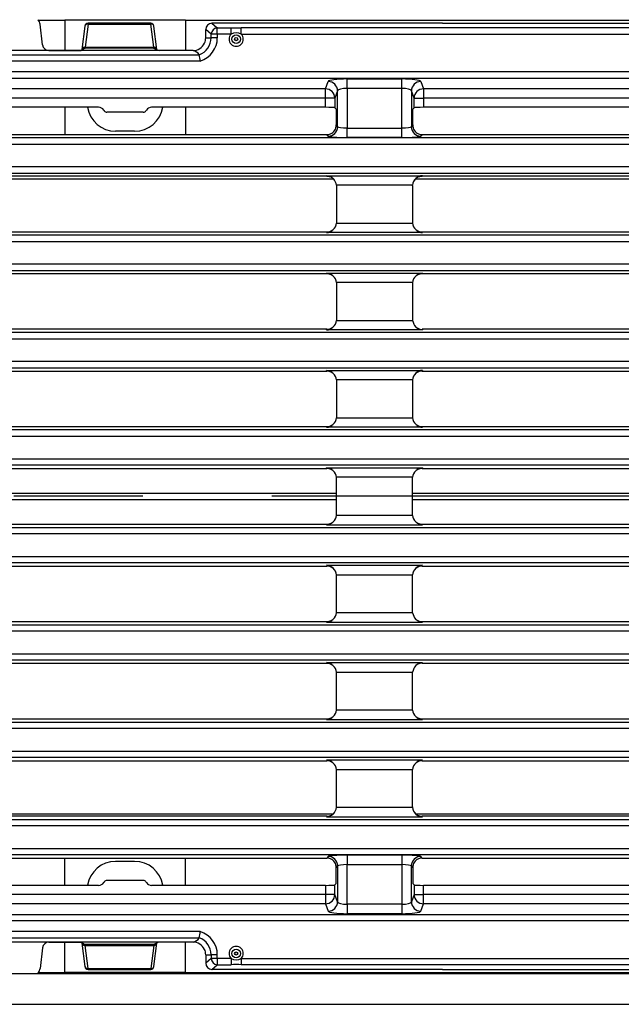
# Model space of a CAD drawing. Units: millimetres. Extents: x 56 to 3304, y 56 to 2320.
# Drawn here: x 604 to 699, y 401 to 556 of the extents above; entities that cross this region are included whole.
import ezdxf

# ---------------------------------------------------------------- set-up
doc = ezdxf.new("R2010")
doc.units = ezdxf.units.MM
doc.header["$LTSCALE"] = 8
doc.linetypes.add('CENTERX2', pattern=[20.32, 12.7, -2.54, 2.54, -2.54])
doc.layers.add('HAURATON_CENTERLINE', color=60, linetype='CENTERX2')
doc.layers.add('HAURATON_DIMENSIONING', color=1, linetype='Continuous')
doc.layers.add('HAURATON_PRODUCT_CONTOUR', color=7, linetype='Continuous', lineweight=25)
doc.styles.add('SLDTEXTSTYLE2', font='ARIAL.TTF', dxfattribs={"width": 0.948})
doc.dimstyles.new('SLDDIMSTYLE0', dxfattribs={"dimtxt": 28, "dimasz": 28, "dimexe": 0, "dimexo": 0.0625, "dimgap": 7, "dimtad": 1, "dimdec": 0, "dimrnd": 1e-09, "dimzin": 12, "dimdsep": 46, "dimtxsty": 'SLDTEXTSTYLE2', "dimsah": 1, "dimcen": 0.09, "dimadec": 0, "dimazin": 3, "dimtfac": 1, "dimtdec": 0, "dimtofl": 0, "dimtmove": 0, "dimatfit": 3, "dimfxl": 1, "dimfrac": 2, "dimtolj": 1, "dimtzin": 12, "dimarcsym": 0})
doc.dimstyles.new('SLDDIMSTYLE1', dxfattribs={"dimtxt": 28, "dimasz": 28, "dimexe": 0, "dimexo": 0.0625, "dimgap": 7, "dimtad": 1, "dimdec": 0, "dimrnd": 1e-09, "dimzin": 12, "dimdsep": 46, "dimtxsty": 'SLDTEXTSTYLE2', "dimsah": 1, "dimcen": 0.09, "dimadec": 0, "dimazin": 3, "dimtfac": 1, "dimtdec": 0, "dimtmove": 0, "dimatfit": 0, "dimfxl": 1, "dimfrac": 2, "dimtolj": 1, "dimtzin": 12, "dimarcsym": 0})

# ---------------------------------------------------------------- blocks, each defined once
blk = doc.blocks.new('_D_3')
at = {"layer": 'HAURATON_DIMENSIONING'}
for p, q in [((775.76, 708.13), (839.93, 708.13)), ((839.93, 652.33), (775.76, 652.33)), ((557.85, 481.17), (557.85, 649.17)), ((1057.85, 561.17), (1057.85, 649.17)), ((557.85, 641.17), (1057.85, 641.17))]:
    blk.add_line(p, q, dxfattribs=at)
for centre, start, end in [((775.76, 680.23), 90, 270), ((839.93, 680.23), 270, 90)]:
    blk.add_arc(centre, 27.9, start, end, dxfattribs=at)
for points in [[(557.85, 641.17), (585.85, 636.86), (585.85, 645.47)], [(1057.85, 641.17), (1029.85, 645.47), (1029.85, 636.86)]]:
    blk.add_solid(points, dxfattribs=at)
at = {"layer": 'HAURATON_DIMENSIONING', "insert": (775.76, 694.84), "char_height": 28, "attachment_point": 1, "style": 'SLDTEXTSTYLE2'}
blk.add_mtext('500', dxfattribs=at)
blk = doc.blocks.new('_D_4')
at = {"layer": 'HAURATON_DIMENSIONING'}
for p, q in [((546.85, 535.65), (546.85, 649.17)), ((557.85, 481.17), (557.85, 649.17)), ((546.85, 641.17), (475.65, 641.17)), ((557.85, 641.17), (546.85, 641.17)), ((557.85, 641.17), (611.69, 641.17))]:
    blk.add_line(p, q, dxfattribs=at)
for points in [[(546.85, 641.17), (518.85, 645.47), (518.85, 636.86)], [(557.85, 641.17), (585.85, 636.86), (585.85, 645.47)]]:
    blk.add_solid(points, dxfattribs=at)
at = {"layer": 'HAURATON_DIMENSIONING', "insert": (475.65, 677.26), "char_height": 28, "attachment_point": 1, "style": 'SLDTEXTSTYLE2'}
blk.add_mtext('11', dxfattribs=at)

msp = doc.modelspace()

# ---------------------------------------------------------------- linework, layer by layer
at = {"layer": 'HAURATON_CENTERLINE'}
msp.add_line((1557.85, 481.17), (557.85, 481.17), dxfattribs=at)
at = {"layer": 'HAURATON_PRODUCT_CONTOUR'}
for p, q in [((606.62, 556.17), (610.85, 556.17)), ((607.34, 552.26), (606.95, 555.52)), ((610.85, 556.17), (610.85, 551.37)), ((629.85, 556.16), (610.85, 556.16)), ((614.01, 555.23), (613.54, 551.54)), ((614.51, 555.51), (614.05, 551.88)), ((624.38, 555.67), (614.51, 555.67)), ((614.51, 555.67), (614.51, 555.51)), ((614.51, 555.51), (624.38, 555.51)), ((624.38, 555.51), (624.38, 555.67)), ((624.85, 551.88), (624.38, 555.51)), ((625.35, 551.54), (624.88, 555.23)), ((629.85, 556.17), (985.85, 556.17)), ((629.85, 556.17), (629.85, 551.37)), ((634.03, 555.67), (634.88, 554.93)), ((665.3, 555.67), (634.03, 555.67)), ((670.17, 555.67), (665.3, 555.67)), ((670.36, 555.67), (670.17, 555.67)), ((670.36, 555.67), (945.34, 555.67)), ((633.9, 553.94), (633.05, 554.69)), ((633.05, 553.37), (633.05, 554.69)), ((633.9, 553.37), (633.9, 553.94)), ((634.88, 553.94), (633.9, 553.94)), ((634.88, 554.93), (637.05, 554.93)), ((634.88, 553.94), (634.88, 554.93)), ((634.88, 553.94), (634.88, 553.37)), ((637.05, 553.94), (634.88, 553.94)), ((637.05, 553.94), (637.05, 554.93)), ((807, 554.93), (638.65, 554.93)), ((638.65, 553.94), (638.65, 554.93)), ((638.65, 553.94), (704.63, 553.94)), ((633.05, 553.37), (633.9, 553.37)), ((634.88, 553.37), (633.9, 553.37)), ((599.86, 550.7), (632.03, 550.7)), ((613.45, 551.37), (600.85, 551.37)), ((608.32, 551.37), (613.45, 551.37)), ((625.45, 551.37), (613.45, 551.37)), ((613.45, 551.37), (613.45, 551.37)), ((613.54, 551.54), (613.54, 551.53)), ((614.05, 551.74), (614.05, 551.88)), ((614.05, 551.88), (624.85, 551.88)), ((624.85, 551.74), (614.05, 551.74)), ((624.85, 551.74), (624.85, 551.88)), ((625.35, 551.53), (625.35, 551.54)), ((631.05, 551.37), (625.45, 551.37)), ((632.03, 550.7), (632.04, 550.69)), ((632.2, 549.71), (599.7, 549.71)), ((705.03, 548), (559.27, 548)), ((559.22, 547.01), (1056.47, 547.01)), ((651.91, 545.35), (652.34, 546.49)), ((655.33, 546.89), (663.96, 546.89)), ((655.33, 545.41), (655.33, 546.89)), ((663.96, 545.41), (663.96, 546.89)), ((666.96, 546.49), (667.39, 545.35)), ((651.91, 545.35), (568.59, 545.35)), ((651.91, 543.86), (651.91, 545.35)), ((653.84, 545.01), (653.41, 543.86)), ((653.84, 539.37), (653.84, 545.01)), ((663.96, 545.41), (655.33, 545.41)), ((655.33, 545.41), (655.33, 539.17)), ((663.96, 539.17), (663.96, 545.41)), ((665.46, 545.01), (665.46, 539.37)), ((665.89, 543.86), (665.46, 545.01)), ((750.71, 545.35), (667.39, 545.35)), ((667.39, 545.35), (667.39, 543.86)), ((651.91, 543.86), (568.59, 543.86)), ((653.41, 543.86), (651.91, 543.86)), ((651.91, 542.43), (651.91, 543.86)), ((653.41, 543.86), (653.41, 542.35)), ((665.89, 542.35), (665.89, 543.86)), ((665.89, 543.86), (667.39, 543.86)), ((667.39, 543.86), (667.39, 542.43)), ((750.71, 543.86), (667.39, 543.86)), ((616.17, 542.43), (568.59, 542.43)), ((610.85, 542.43), (610.85, 538.13)), ((623.22, 541.67), (617.48, 541.67)), ((651.91, 542.43), (624.53, 542.43)), ((629.85, 542.43), (629.85, 538.13)), ((653.41, 542.35), (653.62, 542.14)), ((653.62, 542.14), (653.62, 539.67)), ((665.89, 542.35), (665.68, 542.14)), ((665.68, 539.67), (665.68, 542.14)), ((750.71, 542.43), (667.39, 542.43)), ((653.62, 539.67), (653.84, 539.37)), ((665.46, 539.37), (665.68, 539.67)), ((568.36, 538.13), (652.15, 538.13)), ((621.85, 538.67), (618.85, 538.67)), ((652.34, 537.88), (652.15, 538.13)), ((655.33, 537.68), (655.33, 539.17)), ((655.33, 539.17), (663.96, 539.17)), ((663.96, 537.68), (663.96, 539.17)), ((667.14, 538.13), (666.96, 537.88)), ((667.14, 538.13), (750.95, 538.13)), ((1055.48, 537.63), (560.22, 537.63)), ((560.22, 536.63), (1055.48, 536.63)), ((663.96, 537.68), (655.33, 537.68)), ((1055.48, 533.05), (560.22, 533.05)), ((560.22, 532.05), (1055.48, 532.05)), ((652.15, 531.56), (568.36, 531.56)), ((571.85, 531.15), (653.18, 531.15)), ((652.08, 531.65), (667.22, 531.65)), ((652.15, 531.56), (652.08, 531.65)), ((666.12, 531.15), (751.98, 531.15)), ((667.22, 531.65), (667.15, 531.56)), ((750.95, 531.56), (667.15, 531.56)), ((665.65, 530.16), (653.64, 530.16)), ((653.64, 530.16), (653.65, 530.06)), ((653.65, 530.06), (653.65, 524.19)), ((665.65, 530.06), (665.65, 530.16)), ((665.65, 530.06), (665.65, 524.19)), ((653.64, 524.19), (653.65, 524.19)), ((653.65, 524.19), (665.65, 524.19)), ((665.65, 524.19), (665.65, 524.19)), ((568.35, 522.8), (652.14, 522.8)), ((652.07, 522.7), (652.14, 522.8)), ((667.23, 522.7), (652.07, 522.7)), ((667.16, 522.8), (667.23, 522.7)), ((667.16, 522.8), (750.94, 522.8)), ((1055.48, 522.3), (560.22, 522.3)), ((560.22, 521.3), (1055.48, 521.3)), ((1055.48, 517.72), (560.22, 517.72)), ((560.22, 516.72), (1055.48, 516.72)), ((568.36, 516.23), (652.14, 516.23)), ((652.07, 516.32), (667.23, 516.32)), ((652.14, 516.23), (652.07, 516.32)), ((653.65, 514.83), (653.64, 514.83)), ((665.65, 514.83), (653.65, 514.83)), ((653.65, 514.83), (653.65, 508.97)), ((665.65, 514.83), (665.65, 514.83)), ((665.65, 514.83), (665.65, 508.96)), ((667.23, 516.32), (667.16, 516.23)), ((667.16, 516.23), (750.94, 516.23)), ((653.64, 508.86), (653.65, 508.86)), ((653.65, 508.97), (653.65, 508.86)), ((653.65, 508.86), (665.65, 508.86)), ((665.65, 508.96), (665.65, 508.86)), ((652.14, 507.47), (568.35, 507.47)), ((652.07, 507.37), (652.14, 507.47)), ((667.22, 507.37), (652.07, 507.37)), ((667.15, 507.47), (667.22, 507.37)), ((750.94, 507.47), (667.15, 507.47)), ((1055.48, 506.97), (560.22, 506.97)), ((560.22, 505.97), (1055.48, 505.97)), ((1055.48, 502.39), (560.22, 502.39)), ((560.22, 501.39), (1055.48, 501.39)), ((568.36, 500.9), (652.14, 500.9)), ((652.07, 500.99), (667.22, 500.99)), ((652.14, 500.9), (652.07, 500.99)), ((667.22, 500.99), (667.15, 500.9)), ((667.15, 500.9), (750.95, 500.9)), ((665.65, 499.5), (653.65, 499.5)), ((653.65, 499.5), (653.65, 499.39)), ((653.65, 499.39), (653.65, 493.53)), ((665.65, 499.5), (665.65, 499.5)), ((665.65, 499.5), (665.65, 499.4)), ((665.65, 499.4), (665.65, 493.53)), ((653.64, 493.53), (653.65, 493.53)), ((653.65, 493.53), (665.65, 493.53)), ((665.65, 493.53), (665.65, 493.53)), ((1055.48, 491.64), (560.22, 491.64)), ((568.35, 492.14), (652.14, 492.14)), ((652.07, 492.04), (652.14, 492.14)), ((667.23, 492.04), (652.07, 492.04)), ((667.16, 492.14), (667.23, 492.04)), ((667.16, 492.14), (750.94, 492.14)), ((560.22, 490.64), (1055.48, 490.64)), ((560.22, 487.06), (801.16, 487.06)), ((801.16, 486.06), (560.22, 486.06)), ((568.36, 485.57), (652.14, 485.57)), ((652.07, 485.66), (667.23, 485.66)), ((652.14, 485.57), (652.07, 485.66)), ((667.23, 485.66), (667.16, 485.57)), ((667.16, 485.57), (750.94, 485.57)), ((653.65, 484.17), (653.64, 484.17)), ((665.65, 484.17), (653.65, 484.17)), ((653.65, 478.16), (653.65, 484.17)), ((665.65, 484.17), (665.65, 484.17)), ((665.65, 478.16), (665.65, 484.17)), ((571.85, 481.65), (653.65, 481.65)), ((665.65, 481.65), (752.45, 481.65)), ((571.85, 480.68), (653.65, 480.68)), ((665.65, 480.68), (752.45, 480.68)), ((653.65, 478.16), (653.64, 478.16)), ((665.65, 478.16), (653.65, 478.16)), ((665.65, 478.16), (665.65, 478.16)), ((560.22, 476.27), (801.16, 476.27)), ((568.36, 476.76), (652.14, 476.76)), ((652.14, 476.76), (652.07, 476.67)), ((652.07, 476.67), (667.23, 476.67)), ((667.23, 476.67), (667.16, 476.76)), ((667.16, 476.76), (750.94, 476.76)), ((801.16, 475.27), (560.22, 475.27)), ((560.22, 471.69), (1055.48, 471.69)), ((1055.48, 470.69), (560.22, 470.69)), ((568.35, 470.19), (652.14, 470.19)), ((667.23, 470.29), (652.07, 470.29)), ((652.07, 470.29), (652.14, 470.19)), ((667.16, 470.19), (667.23, 470.29)), ((667.16, 470.19), (750.94, 470.19)), ((653.64, 468.8), (653.65, 468.8)), ((653.65, 468.8), (665.65, 468.8)), ((653.65, 462.94), (653.65, 468.8)), ((665.65, 468.8), (665.65, 468.8)), ((665.65, 462.93), (665.65, 468.8)), ((653.65, 462.83), (653.65, 462.94)), ((665.65, 462.83), (653.65, 462.83)), ((665.65, 462.83), (665.65, 462.93)), ((665.65, 462.83), (665.65, 462.83)), ((560.22, 460.94), (1055.48, 460.94)), ((568.36, 461.43), (652.14, 461.43)), ((652.14, 461.43), (652.07, 461.34)), ((652.07, 461.34), (667.22, 461.34)), ((667.22, 461.34), (667.15, 461.43)), ((667.15, 461.43), (750.95, 461.43)), ((1055.48, 459.94), (560.22, 459.94)), ((560.22, 456.36), (1055.48, 456.36)), ((1055.48, 455.36), (560.22, 455.36)), ((652.14, 454.86), (568.35, 454.86)), ((667.22, 454.96), (652.07, 454.96)), ((652.07, 454.96), (652.14, 454.86)), ((667.15, 454.86), (667.22, 454.96)), ((750.94, 454.86), (667.15, 454.86)), ((653.64, 453.47), (653.65, 453.47)), ((653.65, 453.47), (665.65, 453.47)), ((653.65, 453.36), (653.65, 453.47)), ((653.65, 447.5), (653.65, 453.36)), ((665.65, 453.37), (665.65, 453.47)), ((665.65, 447.5), (665.65, 453.37)), ((653.65, 447.5), (653.64, 447.5)), ((665.65, 447.5), (653.65, 447.5)), ((665.65, 447.5), (665.65, 447.5)), ((560.22, 445.61), (1055.48, 445.61)), ((568.36, 446.1), (652.14, 446.1)), ((652.14, 446.1), (652.07, 446.01)), ((652.07, 446.01), (667.23, 446.01)), ((667.23, 446.01), (667.16, 446.1)), ((667.16, 446.1), (750.94, 446.1)), ((1055.48, 444.61), (560.22, 444.61)), ((560.22, 441.03), (1055.48, 441.03)), ((1055.48, 440.03), (560.22, 440.03)), ((568.35, 439.53), (652.14, 439.53)), ((667.23, 439.63), (652.07, 439.63)), ((652.07, 439.63), (652.14, 439.53)), ((667.16, 439.53), (667.23, 439.63)), ((667.16, 439.53), (750.94, 439.53)), ((653.64, 438.14), (653.65, 438.14)), ((653.65, 438.14), (665.65, 438.14)), ((653.65, 432.27), (653.65, 438.14)), ((665.65, 438.14), (665.65, 438.14)), ((665.65, 432.27), (665.65, 438.14)), ((571.85, 431.18), (653.18, 431.18)), ((653.64, 432.17), (653.65, 432.27)), ((665.65, 432.17), (653.64, 432.17)), ((665.65, 432.27), (665.65, 432.17)), ((666.12, 431.18), (751.98, 431.18)), ((560.22, 430.28), (1055.48, 430.28)), ((652.15, 430.77), (568.36, 430.77)), ((652.15, 430.77), (652.08, 430.68)), ((652.08, 430.68), (667.22, 430.68)), ((667.22, 430.68), (667.15, 430.77)), ((750.95, 430.77), (667.15, 430.77)), ((1055.48, 429.28), (560.22, 429.28)), ((560.22, 425.7), (1055.48, 425.7)), ((1055.48, 424.7), (560.22, 424.7)), ((568.36, 424.2), (652.15, 424.2)), ((610.85, 419.9), (610.85, 424.2)), ((621.85, 423.67), (618.85, 423.67)), ((629.85, 419.9), (629.85, 424.2)), ((652.34, 424.45), (652.15, 424.2)), ((663.96, 424.65), (655.33, 424.65)), ((655.33, 424.65), (655.33, 423.16)), ((663.96, 424.65), (663.96, 423.16)), ((667.14, 424.2), (666.96, 424.45)), ((667.14, 424.2), (750.95, 424.2)), ((653.62, 422.66), (653.84, 422.96)), ((653.62, 420.19), (653.62, 422.66)), ((653.84, 422.96), (653.84, 417.32)), ((655.33, 423.16), (663.96, 423.16)), ((655.33, 416.92), (655.33, 423.16)), ((663.96, 423.16), (663.96, 416.92)), ((665.46, 417.32), (665.46, 422.96)), ((665.46, 422.96), (665.68, 422.66)), ((665.68, 422.66), (665.68, 420.19)), ((623.22, 420.66), (617.48, 420.66)), ((616.17, 419.9), (568.59, 419.9)), ((651.91, 419.9), (624.53, 419.9)), ((651.91, 419.9), (651.91, 418.47)), ((653.41, 419.98), (653.62, 420.19)), ((653.41, 418.47), (653.41, 419.98)), ((665.89, 419.98), (665.68, 420.19)), ((665.89, 419.98), (665.89, 418.47)), ((667.39, 418.47), (667.39, 419.9)), ((750.71, 419.9), (667.39, 419.9)), ((651.91, 418.47), (568.59, 418.47)), ((653.41, 418.47), (651.91, 418.47)), ((651.91, 418.47), (651.91, 416.98)), ((653.84, 417.32), (653.41, 418.47)), ((665.89, 418.47), (665.46, 417.32)), ((665.89, 418.47), (667.39, 418.47)), ((667.39, 416.98), (667.39, 418.47)), ((750.71, 418.47), (667.39, 418.47)), ((651.91, 416.98), (568.59, 416.98)), ((651.91, 416.98), (652.34, 415.84)), ((655.33, 416.92), (655.33, 415.44)), ((663.96, 416.92), (655.33, 416.92)), ((663.96, 416.92), (663.96, 415.44)), ((666.96, 415.84), (667.39, 416.98)), ((750.71, 416.98), (667.39, 416.98)), ((559.22, 415.32), (1056.47, 415.32)), ((700.67, 414.33), (559.27, 414.33)), ((655.33, 415.44), (663.96, 415.44)), ((632.2, 412.62), (599.7, 412.62)), ((599.86, 411.64), (632.03, 411.64)), ((613.45, 410.97), (600.85, 410.97)), ((608.32, 410.96), (613.45, 410.96)), ((610.85, 406.17), (610.85, 410.96)), ((625.45, 410.97), (613.45, 410.97)), ((613.45, 410.96), (613.45, 410.97)), ((631.05, 410.97), (625.45, 410.97)), ((629.85, 406.17), (629.85, 410.97)), ((632.03, 411.64), (632.04, 411.64)), ((607.34, 410.07), (606.95, 406.81)), ((613.54, 410.79), (613.54, 410.8)), ((613.54, 410.79), (614.01, 407.1)), ((624.85, 410.59), (614.05, 410.59)), ((614.05, 410.59), (614.05, 410.45)), ((614.05, 410.45), (624.85, 410.45)), ((614.51, 406.82), (614.05, 410.45)), ((624.85, 410.45), (624.38, 406.82)), ((624.85, 410.59), (624.85, 410.45)), ((624.88, 407.1), (625.35, 410.79)), ((625.35, 410.8), (625.35, 410.79)), ((633.05, 408.97), (633.9, 408.97)), ((633.05, 408.97), (633.05, 407.65)), ((633.9, 408.39), (633.05, 407.65)), ((634.88, 408.97), (633.9, 408.97)), ((633.9, 408.97), (633.9, 408.39)), ((634.88, 408.39), (633.9, 408.39)), ((634.88, 408.39), (634.88, 408.97)), ((637.05, 408.39), (634.88, 408.39)), ((634.88, 408.39), (634.88, 407.4)), ((637.05, 408.39), (637.05, 407.4)), ((638.65, 408.39), (638.65, 407.4)), ((638.65, 408.39), (700.67, 408.39)), ((614.51, 406.82), (624.38, 406.82)), ((614.51, 406.67), (614.51, 406.82)), ((614.51, 406.67), (624.38, 406.67)), ((624.38, 406.82), (624.38, 406.67)), ((634.03, 406.67), (634.88, 407.4)), ((665.3, 406.67), (634.03, 406.67)), ((634.88, 407.4), (637.05, 407.4)), ((807, 407.4), (638.65, 407.4)), ((670.17, 406.67), (665.3, 406.67)), ((670.36, 406.67), (670.17, 406.67)), ((670.36, 406.67), (945.34, 406.67)), ((558.85, 406.04), (1556.85, 406.04)), ((606.62, 406.17), (610.85, 406.17)), ((629.85, 406.17), (610.85, 406.17)), ((629.85, 406.17), (985.85, 406.17)), ((558.85, 401.17), (1556.85, 401.17))]:
    msp.add_line(p, q, dxfattribs=at)
at = {"layer": 'HAURATON_PRODUCT_CONTOUR', "flags": 128}
for points in [[(625.37, 551.45), (625.32, 551.57), (625.28, 551.61)], [(613.62, 410.72), (613.58, 410.76), (613.52, 410.88)], [(625.37, 410.88), (625.32, 410.76), (625.28, 410.72)]]:
    msp.add_lwpolyline(points, dxfattribs=at)
at = {"layer": 'HAURATON_PRODUCT_CONTOUR'}
for centre, radius in [((637.85, 553.17), 0.682), ((637.85, 553.17), 0.249), ((637.85, 409.17), 0.682), ((637.85, 409.17), 0.249)]:
    msp.add_circle(centre, radius, dxfattribs=at)
for centre, radius, start, end in [((614.51, 555.17), 0.5, 90, 172.7175), ((614.42, 555.1), 0.427, 77.7913, 161.7923), ((624.38, 555.17), 0.5, 7.2825, 90), ((624.48, 555.1), 0.427, 18.2077, 102.2087), ((634.93, 553.91), 1.02, 92.4325, 177.8523), ((637.85, 553.17), 1.12, 135.6788, 44.3212), ((637.85, 623.52), 68.59, 269.3335, 270.6665), ((637.85, 552.57), 1.59, 59.9358, 120.0642), ((631.05, 553.37), 2, 270, 334.8807), ((631.05, 553.37), 2.85, 290.2909, 0), ((631.05, 553.37), 3.83, 287.4835, 0), ((631.05, 553.37), 2, 334.8807, 0), ((614.34, 551.24), 0.841, 145.1031, 167.3492), ((613.85, 551.37), 0.334, 134.0141, 164.245), ((613.81, 551.5), 0.275, 127.6716, 171.4165), ((613.93, 551.27), 0.464, 86.7562, 133.2532), ((613.5, 551.71), 0.15, 321.7756, 5.1205), ((613.99, 551.45), 0.436, 87.8495, 141.1509), ((613.63, 551.91), 0.371, 331.5377, 354.7796), ((625.26, 551.91), 0.372, 185.195, 208.363), ((624.91, 551.45), 0.433, 38.2675, 92.3019), ((624.96, 551.26), 0.473, 46.9309, 92.7183), ((625.4, 551.7), 0.15, 174.9322, 218.0575), ((624.56, 551.24), 0.843, 12.6074, 34.6044), ((625.08, 551.5), 0.274, 8.5489, 51.9308), ((630.8, 549.93), 1.45, 31.5841, 80.035), ((592.56, 543.66), 40.09, 8.6822, 10.1016), ((652.33, 544.99), 1.5, 0.7292, 89.7526), ((666.96, 544.99), 1.5, 90.2474, 179.2708), ((651.9, 543.84), 1.5, 0.7292, 89.7526), ((667.39, 543.84), 1.5, 90.2474, 179.2708), ((618.85, 543.17), 4.5, 189.4593, 270), ((616.17, 541.43), 0.999, 33.215, 89.9898), ((620.35, 544.17), 4, 213.2302, 214.8441), ((617.48, 542.17), 0.5, 214.8426, 270.0015), ((621.85, 543.17), 4.5, 270, 350.5407), ((623.22, 542.17), 0.5, 269.9985, 325.1574), ((620.35, 544.17), 4, 325.1559, 326.7698), ((624.53, 541.43), 0.999, 90.0099, 146.7853), ((652.11, 539.62), 1.51, 293.1135, 1.7632), ((667.19, 539.62), 1.51, 178.2564, 246.8669), ((652.33, 539.38), 1.5, 270.214, 359.7248), ((666.96, 539.38), 1.5, 180.2752, 269.786), ((651.98, 529.98), 1.67, 5.975, 86.6766), ((667.31, 529.99), 1.67, 93.2736, 174.0747), ((667.32, 509.04), 1.67, 185.975, 266.6766), ((667.31, 499.33), 1.67, 93.1074, 174.2409), ((667.32, 463.01), 1.67, 185.9794, 266.6723), ((667.32, 453.29), 1.67, 93.3234, 174.025), ((651.98, 432.35), 1.67, 273.3486, 353.9997), ((667.31, 432.34), 1.67, 185.8785, 266.7732), ((618.85, 419.17), 4.5, 90, 170.5407), ((621.85, 419.17), 4.5, 9.4593, 90), ((652.33, 422.95), 1.5, 0.2752, 89.786), ((652.11, 422.71), 1.51, 358.2368, 66.8865), ((666.96, 422.95), 1.5, 90.214, 179.7248), ((667.19, 422.71), 1.51, 113.1331, 181.7436), ((616.17, 420.9), 0.999, 270.0103, 326.785), ((620.35, 418.17), 4, 145.1559, 146.7698), ((617.48, 420.16), 0.5, 89.9985, 145.1574), ((623.22, 420.16), 0.5, 34.8426, 90.0015), ((620.35, 418.17), 4, 33.2302, 34.8441), ((624.53, 420.9), 0.999, 213.2144, 269.9904), ((651.9, 418.49), 1.5, 270.2474, 359.2708), ((652.33, 417.34), 1.5, 270.2474, 359.2708), ((666.96, 417.34), 1.5, 180.7292, 269.7526), ((667.39, 418.49), 1.5, 180.7292, 269.7526), ((591.97, 418.77), 40.7, 349.9089, 351.3073), ((631.05, 408.97), 3.83, 0, 72.5165), ((630.8, 412.4), 1.45, 279.965, 328.4159), ((631.05, 408.97), 2, 25.1193, 90), ((631.05, 408.97), 2.85, 0, 69.7091), ((614.34, 411.09), 0.841, 192.6508, 214.8969), ((613.81, 410.83), 0.275, 188.5835, 232.3284), ((613.93, 411.05), 0.461, 226.6347, 273.3559), ((613.5, 410.63), 0.15, 354.8795, 38.2244), ((613.99, 410.89), 0.438, 219.0121, 271.9876), ((613.63, 410.42), 0.371, 5.2204, 28.4623), ((624.91, 410.89), 0.438, 267.9749, 321.4557), ((625.26, 410.42), 0.372, 151.637, 174.805), ((624.96, 411.07), 0.473, 267.2817, 313.0691), ((624.56, 411.09), 0.843, 325.3956, 347.3926), ((625.08, 410.83), 0.274, 308.0692, 351.4511), ((625.4, 410.63), 0.15, 141.9425, 185.0678), ((631.05, 408.97), 2, 0, 25.1193), ((637.85, 409.17), 1.12, 315.6788, 224.3212), ((634.93, 408.42), 1.02, 182.1477, 267.5675), ((637.85, 409.76), 1.59, 239.9395, 300.0605), ((614.51, 407.17), 0.5, 187.2825, 270), ((614.42, 407.24), 0.427, 198.2077, 282.2087), ((624.38, 407.17), 0.5, 270, 352.7175), ((624.48, 407.24), 0.427, 257.7913, 341.7923), ((637.85, 340.73), 66.68, 89.3143, 90.6857)]:
    msp.add_arc(centre, radius, start, end, dxfattribs=at)
for centre, major_axis, ratio, start_param, end_param in [((605.96, 555.38), (-0.21, -1.01), 0.9645, 1.907131, 2.631859), ((634.07, 554.65), (-0.783, 0.678), 0.965616, 5.443841, 6.98001), ((608.34, 552.4), (-0.21, -1.01), 0.9645, 5.048724, 6.483212), ((612.55, 551.95), (1.5, 0), 0.418347, 5.092287, 5.938869), ((614.17, 552.04), (1.01, 0.04), 0.299707, 4.486004, 4.573095), ((614.17, 552.53), (0.304, 0.621), 0.684314, 3.42821, 3.5153), ((624.72, 552.53), (-0.304, 0.621), 0.684314, 2.767885, 2.854634), ((624.72, 552.04), (1.01, -0.04), 0.299707, 4.851683, 4.938432), ((626.35, 551.95), (1.5, 0), 0.418347, 3.484956, 4.336133), ((655.33, 546.47), (3, 0), 0.140541, 1.570796, 3.089233), ((663.96, 546.47), (3, 0), 0.140541, 0.05236, 1.570796), ((655.33, 544.99), (1.5, 0), 0.281082, 1.570796, 3.089233), ((663.96, 544.99), (1.5, 0), 0.281082, 0.05236, 1.570796), ((651.91, 542.35), (1.5, 0), 0.052408, 0.05236, 1.570796), ((667.39, 542.35), (1.5, 0), 0.052408, 1.570796, 3.089233), ((652.15, 539.63), (0.9, -1.2), 0.996204, 5.64185, 6.015298), ((655.33, 539.38), (1.5, 0), 0.139854, 3.193953, 4.712389), ((663.96, 539.38), (1.5, 0), 0.139854, 4.712389, 6.230825), ((667.15, 539.63), (-0.9, -1.2), 0.996204, 0.267888, 0.641335), ((655.33, 537.89), (3, 0), 0.069927, 3.193953, 4.712389), ((663.96, 537.89), (3, 0), 0.069927, 4.712389, 6.230825), ((652.16, 530.06), (-0.9, 1.2), 0.996204, 5.265658, 5.64185), ((652.16, 530.06), (-0.9, 1.2), 0.996204, 4.712389, 5.265658), ((667.14, 530.06), (-0.9, -1.2), 0.996204, 4.15912, 4.712389), ((667.14, 530.06), (-0.9, -1.2), 0.996204, 3.782928, 4.15912), ((652.07, 524.19), (1.44, 0.72), 0.916425, 4.282565, 5.783548), ((667.23, 524.19), (1.44, -0.72), 0.916425, 3.64123, 5.142213), ((652.15, 524.3), (0.9, 1.2), 0.996204, 3.782928, 4.712389), ((667.15, 524.3), (0.9, -1.2), 0.996204, 4.712389, 5.64185), ((652.07, 514.83), (1.44, -0.72), 0.916425, 0.499637, 2.00062), ((652.15, 514.72), (-0.9, 1.2), 0.996204, 4.712389, 5.64185), ((667.23, 514.83), (1.44, 0.72), 0.916425, 1.140972, 2.641955), ((667.15, 514.72), (-0.9, -1.2), 0.996204, 3.782928, 4.712389), ((652.07, 508.86), (1.44, 0.72), 0.916425, 4.282565, 5.783548), ((652.15, 508.97), (0.9, 1.2), 0.996204, 3.782928, 4.712389), ((667.14, 508.96), (0.9, -1.2), 0.996204, 4.712389, 5.64185), ((652.07, 499.5), (1.44, -0.72), 0.916425, 0.499539, 2.00062), ((652.15, 499.39), (-0.9, 1.2), 0.996204, 4.712389, 5.64185), ((667.14, 499.4), (-0.9, -1.2), 0.996204, 3.782928, 4.712389), ((652.07, 493.53), (1.44, 0.72), 0.916425, 4.282565, 5.783548), ((667.23, 493.53), (1.44, -0.72), 0.916425, 3.64123, 5.142213), ((652.15, 493.64), (0.9, 1.2), 0.996204, 3.782928, 4.712389), ((667.15, 493.64), (0.9, -1.2), 0.996204, 4.712389, 5.64185), ((652.07, 484.17), (1.44, -0.72), 0.916425, 0.499637, 2.00062), ((652.15, 484.06), (-0.9, 1.2), 0.996204, 4.712389, 5.64185), ((667.23, 484.17), (1.44, 0.72), 0.916425, 1.140972, 2.641955), ((667.15, 484.06), (-0.9, -1.2), 0.996204, 3.782928, 4.712389), ((652.07, 478.16), (1.44, 0.72), 0.916425, 4.282565, 5.783548), ((667.23, 478.16), (1.44, -0.72), 0.916425, 3.64123, 5.142213), ((652.15, 478.27), (-0.9, -1.2), 0.996204, 0.641335, 1.570796), ((667.15, 478.27), (-0.9, 1.2), 0.996204, 1.570796, 2.500258), ((652.07, 468.8), (1.44, -0.72), 0.916425, 0.499637, 2.00062), ((652.15, 468.69), (0.9, -1.2), 0.996204, 1.570796, 2.500258), ((667.23, 468.8), (1.44, 0.72), 0.916425, 1.140972, 2.641955), ((667.15, 468.69), (0.9, 1.2), 0.996204, 0.641335, 1.570796), ((652.07, 462.83), (1.44, 0.72), 0.916425, 4.282565, 5.783647), ((652.15, 462.94), (-0.9, -1.2), 0.996204, 0.641335, 1.570796), ((667.14, 462.93), (-0.9, 1.2), 0.996204, 1.570796, 2.500258), ((652.07, 453.47), (1.44, -0.72), 0.916425, 0.499637, 2.00062), ((652.15, 453.36), (0.9, -1.2), 0.996204, 1.570796, 2.500258), ((667.14, 453.37), (0.9, 1.2), 0.996204, 0.641335, 1.570796), ((652.07, 447.5), (1.44, 0.72), 0.916425, 4.282565, 5.783548), ((652.15, 447.61), (-0.9, -1.2), 0.996204, 0.641335, 1.570796), ((667.23, 447.5), (1.44, -0.72), 0.916425, 3.64123, 5.142213), ((667.15, 447.61), (-0.9, 1.2), 0.996204, 1.570796, 2.500258), ((652.07, 438.14), (1.44, -0.72), 0.916425, 0.499637, 2.00062), ((652.15, 438.03), (0.9, -1.2), 0.996204, 1.570796, 2.500258), ((667.23, 438.14), (1.44, 0.72), 0.916425, 1.140972, 2.641955), ((667.15, 438.03), (0.9, 1.2), 0.996204, 0.641335, 1.570796), ((652.16, 432.27), (-0.9, -1.2), 0.996204, 1.017527, 1.570796), ((667.14, 432.27), (-0.9, 1.2), 0.996204, 1.570796, 2.124065), ((652.16, 432.27), (-0.9, -1.2), 0.996204, 0.641335, 1.017527), ((667.14, 432.27), (-0.9, 1.2), 0.996204, 2.124065, 2.500258), ((652.15, 422.7), (0.9, 1.2), 0.996204, 0.267888, 0.641335), ((655.33, 424.44), (3, 0), 0.069927, 1.570796, 3.089233), ((663.96, 424.44), (3, 0), 0.069927, 0.05236, 1.570796), ((667.15, 422.7), (-0.9, 1.2), 0.996204, 5.64185, 6.015298), ((655.33, 422.95), (1.5, 0), 0.139854, 1.570796, 3.089233), ((663.96, 422.95), (1.5, 0), 0.139854, 0.05236, 1.570796), ((651.91, 419.98), (1.5, 0), 0.052408, 4.712389, 6.230825), ((667.39, 419.98), (1.5, 0), 0.052408, 3.193953, 4.712389), ((655.33, 417.35), (1.5, 0), 0.281082, 3.193953, 4.712389), ((663.96, 417.35), (1.5, 0), 0.281082, 4.712389, 6.230825), ((655.33, 415.86), (3, 0), 0.140541, 3.193953, 4.712389), ((663.96, 415.86), (3, 0), 0.140541, 4.712389, 6.230825), ((608.34, 409.93), (-0.21, 1.01), 0.9645, 6.083159, 7.517647), ((612.55, 410.38), (1.5, 0), 0.418347, 0.344316, 1.190899), ((626.35, 410.38), (1.5, 0), 0.418347, 1.947052, 2.79823), ((614.17, 410.29), (1.01, -0.04), 0.299707, 1.710091, 1.797181), ((614.17, 409.8), (-0.304, 0.621), 0.684314, 5.909478, 5.996568), ((624.72, 410.29), (1.01, 0.04), 0.299707, 1.344754, 1.431502), ((624.72, 409.8), (0.304, 0.621), 0.684314, 0.286959, 0.373708), ((605.96, 406.95), (-0.21, 1.01), 0.9645, 3.651326, 4.376054), ((634.07, 407.68), (-0.783, -0.678), 0.965616, 5.58636, 7.12253)]:
    msp.add_ellipse(centre, major_axis=major_axis, ratio=ratio, start_param=start_param, end_param=end_param, dxfattribs=at)

# ---------------------------------------------------------------- dimensions: what is measured, and where the dimension line sits
at = {"layer": 'HAURATON_DIMENSIONING'}
for base, p2, dimstyle, picture, middle in [((1057.85, 641.17), (1057.85, 561.17), 'SLDDIMSTYLE0', '_D_3', (807.85, 641.17)), ((546.85, 641.17), (546.85, 535.65), 'SLDDIMSTYLE1', '_D_4', (497.04, 641.17))]:
    dim = msp.add_linear_dim(base=base, p1=(557.85, 481.17), p2=p2, dimstyle=dimstyle, dxfattribs=at)
    dim.commit()
    dim.dimension.update_dxf_attribs({"geometry": picture, "text_midpoint": middle, "dimtype": 160})

doc.saveas('drawing.dxf')
